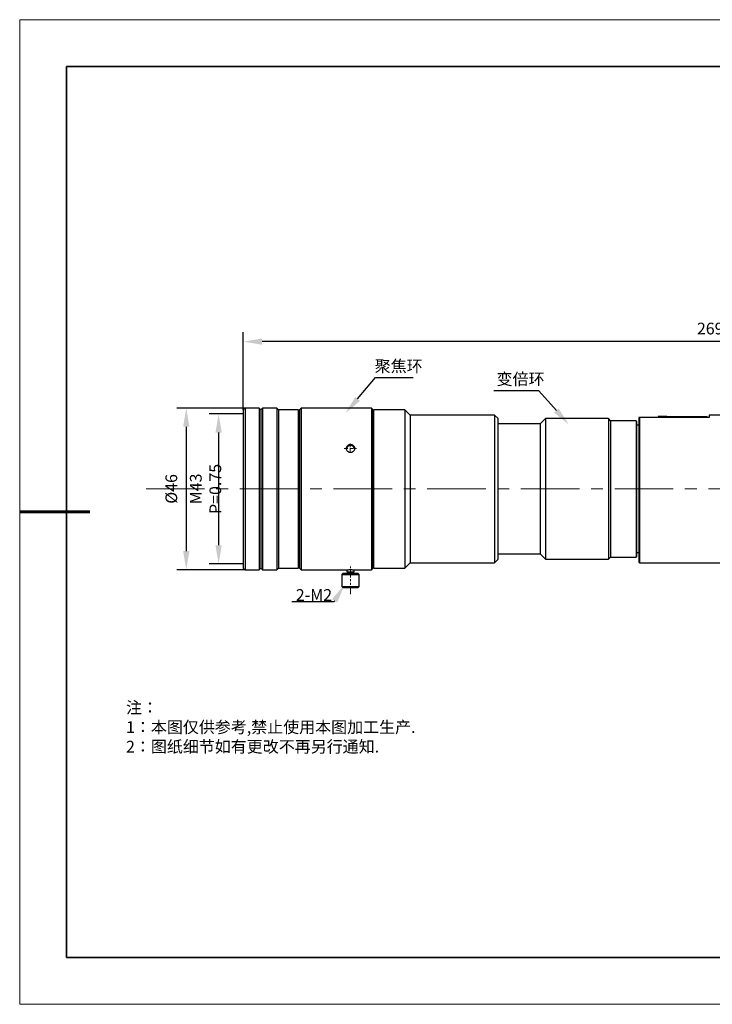
# Model space of a CAD drawing. Units: millimetres. Extents: x 12016 to 12313, y -7569 to -7359.
# Drawn here: x 12016 to 12163, y -7569 to -7359 of the extents above; entities that cross this region are included whole.
import ezdxf
from ezdxf import colors
from ezdxf.entities.mleader import LeaderData, LeaderLine
from ezdxf.math import Vec2, Vec3

# ---------------------------------------------------------------- set-up
doc = ezdxf.new("R2010")
doc.units = ezdxf.units.MM
doc.header["$LTSCALE"] = 10
doc.header["$PDMODE"] = 34
for name, pattern in [('ACANSTGB', [0.354331, 0.15748, -0.03937, 0.03937, -0.03937, 0.03937, -0.03937]), ('ACANSTGL', [0.11811, 0.07874, -0.03937]), ('CENTER', [2, 1.25, -0.25, 0.25, -0.25])]:
    doc.linetypes.add(name, pattern=pattern)
doc.layers.add('1轮廓实线层', color=7, linetype='Continuous')
doc.layers.add('6文字层', color=3, linetype='Continuous')
for name, color, linetype, lineweight in [('3中心线层', 1, 'CENTER', 9), ('7标注层', 4, 'Continuous', 5), ('粗实线层', 7, 'Continuous', 35), ('细实线层', 7, 'Continuous', 18)]:
    doc.layers.add(name, color=color, linetype=linetype, lineweight=lineweight)
doc.styles.get("Standard").update_dxf_attribs({"font": 'simhei.ttf'})
doc.styles.add('TH-GBD2M', font='calibri.ttf', dxfattribs={"width": 0.8, "height": 2.5})
doc.styles.add('标准', font='txt', dxfattribs={"height": 9.59})
doc.dimstyles.new('TH-GBD2M', dxfattribs={"dimtxt": 3.5, "dimasz": 4, "dimexe": 2, "dimexo": 0, "dimgap": 1.5, "dimtad": 1, "dimdec": 4, "dimzin": 9, "dimdsep": 46, "dimtxsty": 'TH-GBD2M', "dimcen": 0, "dimclrt": 3, "dimadec": 0, "dimazin": 3, "dimtfac": 1, "dimtdec": 4, "dimtofl": 0, "dimtmove": 0, "dimatfit": 3, "dimfxl": 1, "dimtolj": 1, "dimtzin": 0, "dimarcsym": 0})

# ---------------------------------------------------------------- blocks, each defined once
blk = doc.blocks.new('*X117')
at = {"layer": '粗实线层'}
for p, q in [((-138.5, 95), (-138.5, -95)), ((138.5, 95), (-138.5, 95)), ((-138.5, -95), (138.5, -95))]:
    blk.add_line(p, q, dxfattribs=at)
at = {"layer": '粗实线层', "lineweight": 60}
blk.add_line((-148.5, 0), (-133.5, 0), dxfattribs=at)
at = {"layer": '细实线层'}
for p, q in [((148.5, 105), (-148.5, 105)), ((-148.5, 105), (-148.5, -105)), ((-148.5, -105), (148.5, -105))]:
    blk.add_line(p, q, dxfattribs=at)
blk = doc.blocks.new('*D124')
at = {"layer": '7标注层', "color": 0, "lineweight": -2, "transparency": 16777216}
for p, q in [((12063.62, -7442.17), (12049.07, -7442.17)), ((12051.07, -7446.17), (12051.07, -7472.67)), ((12063.62, -7476.67), (12049.07, -7476.67))]:
    blk.add_line(p, q, dxfattribs=at)
at = {"layer": '7标注层', "color": 0, "transparency": 16777216}
for points in [[(12050.4, -7446.17), (12051.74, -7446.17), (12051.07, -7442.17)], [(12050.4, -7472.67), (12051.74, -7472.67), (12051.07, -7476.67)]]:
    blk.add_solid(points, dxfattribs=at)
at = {"layer": 'Defpoints', "color": 0, "transparency": 16777216}
for p in [(12063.62, -7442.17), (12051.07, -7476.67), (12063.62, -7476.67)]:
    blk.add_point(p, dxfattribs=at)
at = {"layer": '7标注层', "color": 3, "transparency": 16777216, "insert": (12047.88, -7459.42), "char_height": 2.5, "attachment_point": 5, "rotation": 90, "style": 'TH-GBD2M'}
blk.add_mtext('\\A1;%%C46', dxfattribs=at)
blk = doc.blocks.new('*D125')
at = {"layer": '7标注层', "color": 0, "lineweight": -2, "transparency": 16777216}
for p, q in [((12063.24, -7443.42), (12055.97, -7443.42)), ((12057.97, -7447.42), (12057.97, -7471.42)), ((12063.24, -7475.42), (12055.97, -7475.42))]:
    blk.add_line(p, q, dxfattribs=at)
at = {"layer": '7标注层', "color": 0, "transparency": 16777216}
for points in [[(12057.3, -7447.42), (12058.64, -7447.42), (12057.97, -7443.42)], [(12057.3, -7471.42), (12058.64, -7471.42), (12057.97, -7475.42)]]:
    blk.add_solid(points, dxfattribs=at)
at = {"layer": 'Defpoints', "color": 0, "transparency": 16777216}
for p in [(12063.24, -7443.42), (12057.97, -7475.42), (12063.24, -7475.42)]:
    blk.add_point(p, dxfattribs=at)
at = {"layer": '7标注层', "color": 3, "transparency": 16777216, "insert": (12055.19, -7459.42), "char_height": 2.5, "attachment_point": 5, "rotation": 90, "style": 'TH-GBD2M'}
blk.add_mtext('\\A1;M43 P=0.75', dxfattribs=at)
blk = doc.blocks.new('*D128')
at = {"layer": '7标注层', "color": 0, "lineweight": -2, "transparency": 16777216}
for p, q in [((12063.24, -7442.54), (12063.24, -7426)), ((12265.34, -7448.54), (12265.34, -7426)), ((12261.34, -7428), (12067.24, -7428))]:
    blk.add_line(p, q, dxfattribs=at)
at = {"layer": '7标注层', "color": 0, "transparency": 16777216}
for points in [[(12067.24, -7427.34), (12067.24, -7428.67), (12063.24, -7428)], [(12261.34, -7427.34), (12261.34, -7428.67), (12265.34, -7428)]]:
    blk.add_solid(points, dxfattribs=at)
at = {"layer": 'Defpoints', "color": 0, "transparency": 16777216}
for p in [(12063.24, -7428), (12063.24, -7442.54), (12265.34, -7448.54)]:
    blk.add_point(p, dxfattribs=at)
at = {"layer": '7标注层', "color": 3, "transparency": 16777216, "insert": (12164.29, -7425.22), "char_height": 2.5, "attachment_point": 5, "style": 'TH-GBD2M'}
blk.add_mtext('\\A1;269.5', dxfattribs=at)

msp = doc.modelspace()

# ---------------------------------------------------------------- linework, layer by layer
at = {"color": 7, "linetype": 'Continuous', "lineweight": 25}
for p, q in [((12063.61574, -7442.16585), (12063.24074, -7442.54085)), ((12066.61574, -7442.16585), (12063.61574, -7442.16585)), ((12063.61574, -7442.16585), (12063.61574, -7459.41585)), ((12066.99074, -7442.54085), (12066.61574, -7442.16585)), ((12066.61574, -7442.16585), (12066.61574, -7459.41585)), ((12067.36574, -7442.16585), (12066.99074, -7442.54085)), ((12070.36574, -7442.16585), (12067.36574, -7442.16585)), ((12067.36574, -7442.16585), (12067.36574, -7459.41585)), ((12070.74074, -7442.54085), (12070.36574, -7442.16585)), ((12070.36574, -7442.16585), (12070.36574, -7459.41585)), ((12075.61574, -7442.16585), (12075.24074, -7442.54085)), ((12090.61574, -7442.16585), (12075.61574, -7442.16585)), ((12075.61574, -7442.16585), (12075.61574, -7459.41585)), ((12090.84074, -7442.39085), (12090.61574, -7442.16585)), ((12090.61574, -7442.16585), (12090.61574, -7459.41585)), ((12090.84074, -7459.41585), (12090.84074, -7442.39085)), ((12063.24074, -7442.54085), (12063.24074, -7476.29085)), ((12066.99074, -7442.54085), (12066.99074, -7476.29085)), ((12074.94074, -7442.54085), (12070.74074, -7442.54085)), ((12070.74074, -7442.54085), (12070.74074, -7459.41585)), ((12075.09074, -7442.69085), (12074.94074, -7442.54085)), ((12074.94074, -7442.54085), (12074.94074, -7459.41585)), ((12075.09074, -7459.41585), (12075.09074, -7442.69085)), ((12075.24074, -7443.47835), (12075.09074, -7443.47835)), ((12075.24074, -7442.54085), (12075.24074, -7476.29085)), ((12090.99074, -7443.66585), (12090.84074, -7443.66585)), ((12097.74074, -7442.54085), (12090.99074, -7442.54085)), ((12090.99074, -7442.54085), (12090.99074, -7459.41585)), ((12098.86574, -7443.66585), (12097.74074, -7442.54085)), ((12097.74074, -7442.54085), (12097.74074, -7459.41585)), ((12116.86574, -7443.66585), (12098.86574, -7443.66585)), ((12098.86574, -7443.66585), (12098.86574, -7459.41585)), ((12117.61574, -7444.41585), (12116.86574, -7443.66585)), ((12116.86574, -7443.66585), (12116.86574, -7459.41585)), ((12117.61574, -7474.41585), (12117.61574, -7444.41585)), ((12127.74074, -7444.41585), (12126.61574, -7445.54085)), ((12141.16574, -7444.41585), (12127.74074, -7444.41585)), ((12127.74074, -7444.41585), (12127.74074, -7459.41585)), ((12141.61574, -7444.86585), (12141.16574, -7444.41585)), ((12141.16574, -7444.41585), (12141.16574, -7459.41585)), ((12147.61574, -7444.19085), (12147.61574, -7475.01585)), ((12162.61574, -7444.19085), (12147.76574, -7444.19085)), ((12147.76574, -7444.19085), (12147.76574, -7475.16585)), ((12151.74074, -7443.96585), (12151.74074, -7444.19085)), ((12153.61574, -7443.96585), (12151.74074, -7443.96585)), ((12153.61574, -7444.19085), (12153.61574, -7443.96585)), ((12153.61574, -7443.96585), (12161.49074, -7443.96585)), ((12161.49074, -7443.96585), (12161.49074, -7444.19085)), ((12161.49074, -7443.96585), (12162.24074, -7443.96585)), ((12162.24074, -7444.19085), (12162.24074, -7443.96585)), ((12179.34074, -7443.66585), (12162.61574, -7443.66585)), ((12162.61574, -7443.66585), (12162.61574, -7444.19085)), ((12126.61574, -7445.54085), (12117.61574, -7445.54085)), ((12126.61574, -7445.54085), (12126.61574, -7473.29085)), ((12147.09074, -7444.86585), (12141.61574, -7444.86585)), ((12141.61574, -7444.86585), (12141.61574, -7459.41585)), ((12147.24074, -7445.01585), (12147.09074, -7444.86585)), ((12147.09074, -7444.86585), (12147.09074, -7459.41585)), ((12147.24074, -7473.81585), (12147.24074, -7445.01585)), ((12147.61574, -7445.84085), (12147.24074, -7445.84085)), ((12063.61574, -7459.41585), (12063.61574, -7476.66585)), ((12066.61574, -7459.41585), (12066.61574, -7476.66585)), ((12067.36574, -7459.41585), (12067.36574, -7476.66585)), ((12070.36574, -7459.41585), (12070.36574, -7476.66585)), ((12070.74074, -7459.41585), (12070.74074, -7476.29085)), ((12074.94074, -7459.41585), (12074.94074, -7476.29085)), ((12075.09074, -7476.14085), (12075.09074, -7459.41585)), ((12075.61574, -7459.41585), (12075.61574, -7476.66585)), ((12090.61574, -7459.41585), (12090.61574, -7476.66585)), ((12090.84074, -7476.44085), (12090.84074, -7459.41585)), ((12090.99074, -7459.41585), (12090.99074, -7476.29085)), ((12097.74074, -7459.41585), (12097.74074, -7476.29085)), ((12098.86574, -7459.41585), (12098.86574, -7475.16585)), ((12116.86574, -7459.41585), (12116.86574, -7475.16585)), ((12127.74074, -7459.41585), (12127.74074, -7474.41585)), ((12141.16574, -7459.41585), (12141.16574, -7474.41585)), ((12141.61574, -7459.41585), (12141.61574, -7473.96585)), ((12147.09074, -7459.41585), (12147.09074, -7473.96585)), ((12117.61574, -7473.29085), (12126.61574, -7473.29085)), ((12126.61574, -7473.29085), (12127.74074, -7474.41585)), ((12147.09074, -7473.96585), (12147.24074, -7473.81585)), ((12147.24074, -7472.99085), (12147.61574, -7472.99085)), ((12075.09074, -7475.35335), (12075.24074, -7475.35335)), ((12090.84074, -7475.16585), (12090.99074, -7475.16585)), ((12097.74074, -7476.29085), (12098.86574, -7475.16585)), ((12098.86574, -7475.16585), (12116.86574, -7475.16585)), ((12116.86574, -7475.16585), (12117.61574, -7474.41585)), ((12127.74074, -7474.41585), (12141.16574, -7474.41585)), ((12141.16574, -7474.41585), (12141.61574, -7473.96585)), ((12141.61574, -7473.96585), (12147.09074, -7473.96585)), ((12147.61574, -7475.01585), (12147.76574, -7475.16585)), ((12147.76574, -7475.16585), (12172.15033, -7475.16585)), ((12063.24074, -7476.29085), (12063.61574, -7476.66585)), ((12063.61574, -7476.66585), (12066.61574, -7476.66585)), ((12066.61574, -7476.66585), (12066.99074, -7476.29085)), ((12066.99074, -7476.29085), (12067.36574, -7476.66585)), ((12067.36574, -7476.66585), (12070.36574, -7476.66585)), ((12070.36574, -7476.66585), (12070.74074, -7476.29085)), ((12070.74074, -7476.29085), (12074.94074, -7476.29085)), ((12074.94074, -7476.29085), (12075.09074, -7476.14085)), ((12075.24074, -7476.29085), (12075.61574, -7476.66585)), ((12075.61574, -7476.66585), (12085.19022, -7476.66585)), ((12084.48824, -7477.45335), (12084.24074, -7477.70085)), ((12084.24074, -7477.70085), (12084.24074, -7480.20585)), ((12084.24074, -7477.70085), (12087.99074, -7477.70085)), ((12087.74324, -7477.45335), (12084.48824, -7477.45335)), ((12085.36574, -7476.65692), (12085.36574, -7477.07835)), ((12085.36574, -7477.07835), (12086.86574, -7477.07835)), ((12085.51574, -7477.07835), (12085.51574, -7477.45335)), ((12086.71574, -7477.45335), (12086.71574, -7477.07835)), ((12086.86574, -7477.07835), (12086.86574, -7476.65689)), ((12087.04126, -7476.66585), (12090.61574, -7476.66585)), ((12087.99074, -7477.70085), (12087.74324, -7477.45335)), ((12087.99074, -7480.20585), (12087.99074, -7477.70085)), ((12090.61574, -7476.66585), (12090.84074, -7476.44085)), ((12090.99074, -7476.29085), (12097.74074, -7476.29085)), ((12084.24074, -7480.20585), (12084.48824, -7480.45335)), ((12084.24074, -7480.20585), (12087.99074, -7480.20585)), ((12084.48824, -7480.45335), (12086.11574, -7480.45335)), ((12086.11574, -7480.45335), (12087.74324, -7480.45335)), ((12087.74324, -7480.45335), (12087.99074, -7480.20585))]:
    msp.add_line(p, q, dxfattribs=at)
for centre, radius, start, end in [((12086.05715, -7451.04601), 0.88151, 86.188739, 175.5980503), ((12086.16991, -7451.05865), 0.89385, 10.9079664, 93.4747325)]:
    msp.add_arc(centre, radius, start, end, dxfattribs=at)
for points, knots in [([(12147.76574, -7444.19085), (12147.73923, -7444.19085), (12147.68638, -7444.19085), (12147.63924, -7444.19085), (12147.61574, -7444.19085)], [0, 0, 0, 0, 0.501552944, 1, 1, 1, 1]), ([(12086.11574, -7451.61549), (12085.99186, -7451.61549), (12085.87029, -7451.59368), (12085.64326, -7451.50982), (12085.53928, -7451.44785), (12085.36635, -7451.29476), (12085.2965, -7451.20255), (12085.20297, -7451.00485), (12085.17832, -7450.89731), (12085.17816, -7450.68549), (12085.2024, -7450.57975), (12085.29622, -7450.3855), (12085.36492, -7450.29767), (12085.53979, -7450.14937), (12085.64293, -7450.09141), (12085.87006, -7450.01218), (12085.99186, -7449.9917), (12086.23962, -7449.9917), (12086.36119, -7450.01213), (12086.58822, -7450.09127), (12086.6922, -7450.14991), (12086.86513, -7450.29635), (12086.93498, -7450.38523), (12087.02851, -7450.57824), (12087.05316, -7450.68439), (12087.05332, -7450.8962), (12087.02908, -7451.0033), (12086.93526, -7451.20227), (12086.86656, -7451.29338), (12086.69169, -7451.44841), (12086.58855, -7451.50966), (12086.36142, -7451.59363), (12086.23962, -7451.61549), (12086.11574, -7451.61549)], [0, 0, 0, 0, 0.0625, 0.0625, 0.125, 0.125, 0.1875, 0.1875, 0.25, 0.25, 0.3125, 0.3125, 0.375, 0.375, 0.4375, 0.4375, 0.5, 0.5, 0.5625, 0.5625, 0.625, 0.625, 0.6875, 0.6875, 0.75, 0.75, 0.8125, 0.8125, 0.875, 0.875, 0.9375, 0.9375, 1, 1, 1, 1]), ([(12085.19022, -7476.6652), (12085.18694, -7476.66538), (12085.1741, -7476.66607), (12085.26091, -7476.66136), (12085.44163, -7476.65306), (12085.70529, -7476.64441), (12085.94414, -7476.64075), (12086.18715, -7476.64005), (12086.43171, -7476.64235), (12086.71282, -7476.65011), (12086.92294, -7476.65897), (12087.04215, -7476.66524), (12087.04151, -7476.66521), (12087.04126, -7476.6652)], [0, 0, 0, 0, 0.036844413, 0.144048996, 0.251311864, 0.358712889, 0.46611667, 0.500217959, 0.607482156, 0.714742513, 0.822102494, 0.929527523, 1, 1, 1, 1])]:
    msp.add_open_spline(points, degree=3, knots=knots, dxfattribs=at)
at = {"layer": '1轮廓实线层'}
msp.add_line((12162.52152, -7559.34551), (12302.52152, -7559.34551), dxfattribs=at)
at = {"layer": '3中心线层', "linetype": 'ACANSTGL'}
for p, q in [((12086.0744, -7449.72332), (12086.0744, -7452.04289)), ((12084.76721, -7450.80041), (12087.3816, -7450.80041))]:
    msp.add_line(p, q, dxfattribs=at)
at = {"layer": '3中心线层'}
msp.add_line((12042.48166, -7459.41585), (12284.34005, -7459.41585), dxfattribs=at)
at = {"layer": '3中心线层', "linetype": 'ACANSTGB'}
msp.add_line((12086.11574, -7481.84965), (12086.10993, -7475.63139), dxfattribs=at)
at = {"layer": '6文字层', "color": 0}
msp.add_line((12162.52152, -7559.34551), (12042.52152, -7559.34551), dxfattribs=at)

# ---------------------------------------------------------------- block references
at = {"layer": '6文字层'}
msp.add_blockref('*X117', (12164.02152, -7464.34551), dxfattribs=at)

# ---------------------------------------------------------------- texts
at = {"char_height": 2.5, "attachment_point": 1, "style": 'TH-GBD2M'}
for s, insert, width in [('{\\fSimSun|b0|i0|c134|p34;\\C3;聚焦环}', (12091.26729, -7431.97287), 10.2650883), ('{\\fSimSun|b0|i0|c134|p34;\\C3;变倍环}', (12117.28078, -7434.74427), 12.4238375), ('{\\C3;2-M2}', (12074.44391, -7480.79756), 7.1233631)]:
    msp.add_mtext(s, dxfattribs=dict(at, insert=insert, width=width))
at = {"layer": '6文字层', "insert": (12038.21305, -7504.80842), "char_height": 2.5, "attachment_point": 1, "style": '标准'}
msp.add_mtext_dynamic_manual_height_columns('\\pxqj;{\\fSimSun|b1|i0|c134|p49;\\C1;注：\\P1：本图仅供参考,禁止使用本图加工生产.\\P2：图纸细节如有更改不再另行通知.}', width=114.670306, gutter_width=1, heights=[0], dxfattribs=at)

# ---------------------------------------------------------------- dimensions: what is measured, and where the dimension line sits
at = {"layer": '7标注层'}
dim = msp.add_linear_dim(base=(12063.24074, -7428.00415), p1=(12265.34324, -7448.54085), p2=(12063.24074, -7442.54085), text='269.5', dimstyle='TH-GBD2M', dxfattribs=at)
dim.commit()
dim.dimension.update_dxf_attribs({"geometry": '*D128', "text_midpoint": (12164.29199, -7425.22338)})
for base, p1, p2, text, picture, middle in [((12051.06955, -7476.66585), (12063.61574, -7442.16585), (12063.61574, -7476.66585), '%%C46', '*D124', (12047.88493, -7459.41585)), ((12057.97124, -7475.41585), (12063.24074, -7443.41585), (12063.24074, -7475.41585), 'M43 P=0.75', '*D125', (12055.19047, -7459.41585))]:
    dim = msp.add_linear_dim(base=base, p1=p1, p2=p2, angle=90, text=text, dimstyle='TH-GBD2M', dxfattribs=at)
    dim.commit()
    dim.dimension.update_dxf_attribs({"geometry": picture, "text_midpoint": middle})

# ---------------------------------------------------------------- leaders
ml = msp.add_multileader_mtext('Standard', dxfattribs=at)
ml.set_content('', color=256)
ml.set_leader_properties()
ml.build(insert=Vec2(0, 0))
ctx = ml.context
ctx.base_point, ctx.char_height, ctx.plane_origin = Vec3(12099.47557, -7435.64463), 2, Vec3(12085.05083, -7443.28819)
notes = []
notes.append((ctx, [(0, (1, 1, 0), (12091.47557, -7435.64463), (1, 0), 8, [(0, [(12085.05083, -7443.28819)], 0, [])])]))
ctx.mtext.insert, ctx.mtext.flow_direction = Vec3(12101.47557, -7434.64463), 5
ml = msp.add_multileader_mtext('Standard', dxfattribs=at)
ml.set_content('', color=256)
ml.set_leader_properties()
ml.build(insert=Vec2(0, 0))
ctx = ml.context
ctx.base_point, ctx.char_height, ctx.plane_origin = Vec3(12112.66726, -7438.50464), 2, Vec3(12132.68732, -7445.69004)
ctx.text_align_type = 2
notes.append((ctx, [(0, (1, 1, 0), (12126.32529, -7438.50464), (-1, 0), 9.65803, [(0, [(12132.68732, -7445.69004)], 0, [])])]))
ctx.mtext.insert, ctx.mtext.alignment, ctx.mtext.flow_direction = Vec3(12114.66726, -7437.50464), 3, 5
ml = msp.add_multileader_mtext('Standard', dxfattribs=at)
ml.set_content('', color=256)
ml.set_leader_properties()
ml.build(insert=Vec2(0, 0))
ctx = ml.context
ctx.base_point, ctx.char_height, ctx.plane_origin = Vec3(12069.60221, -7483.52356), 2, Vec3(12084.83088, -7479.867)
ctx.text_align_type = 2
notes.append((ctx, [(0, (1, 1, 0), (12082.58045, -7483.52356), (-1, 0), 8.97824, [(0, [(12084.83088, -7479.867)], 0, [])])]))
ctx.mtext.insert, ctx.mtext.alignment, ctx.mtext.flow_direction = Vec3(12071.60221, -7482.52356), 3, 5
for ctx, leaders in notes:
    for number, flags, end, landing, length, lines in leaders:
        leader = LeaderData()
        leader.index, (leader.has_last_leader_line, leader.has_dogleg_vector, leader.attachment_direction) = number, flags
        leader.last_leader_point, leader.dogleg_vector, leader.dogleg_length = Vec3(end), Vec3(landing), length
        for number, points, colour, breaks in lines:
            line = LeaderLine()
            line.index, line.vertices, line.color, line.breaks = number, Vec3.list(points), colors.encode_raw_color(colour), breaks
            leader.lines.append(line)
        ctx.leaders.append(leader)

doc.saveas('drawing.dxf')
